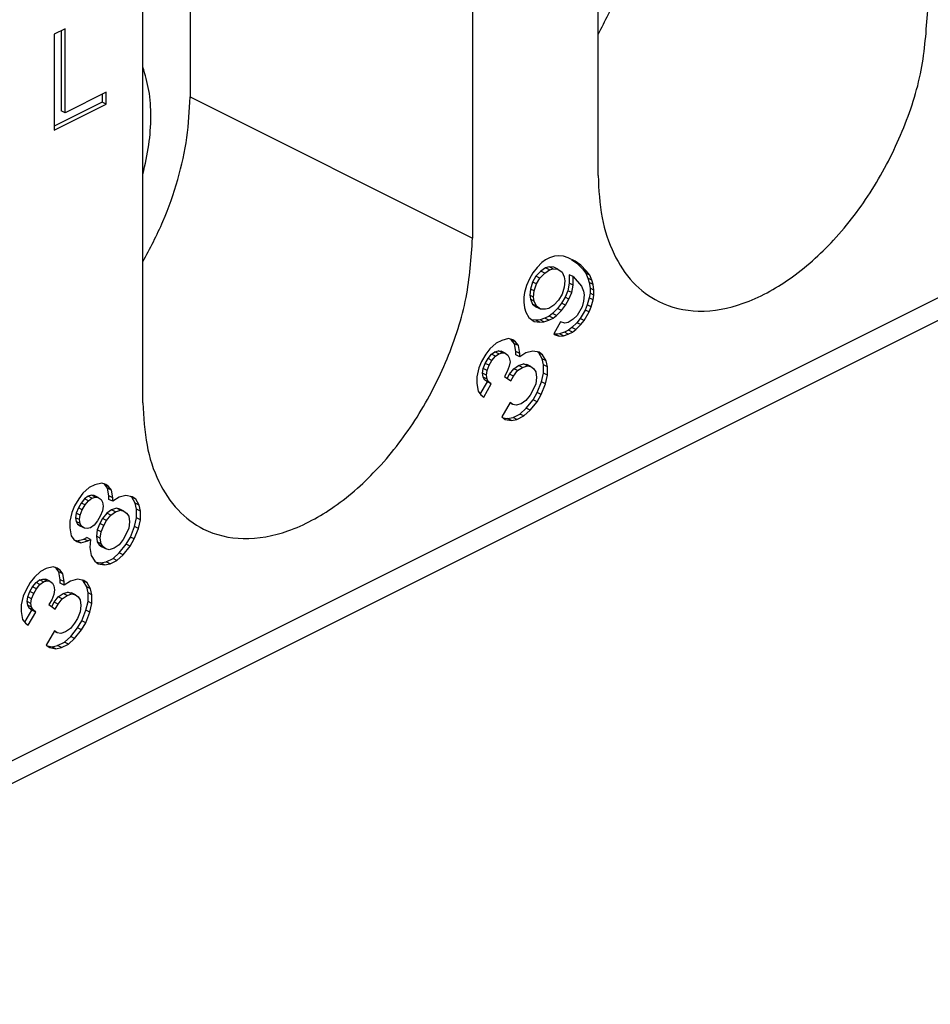
# Model space of a CAD drawing. Units: millimetres. Extents: x -210 to 0, y 0 to 297.
# Drawn here: x -21 to -17, y 265 to 269 of the extents above; entities that cross this region are included whole.
import ezdxf

# ---------------------------------------------------------------- set-up
doc = ezdxf.new("R2010")
doc.units = ezdxf.units.MM

msp = doc.modelspace()

# ---------------------------------------------------------------- linework, layer by layer
at = {"color": 7, "linetype": 'Continuous'}
for p, q in [((-18.4787, 268.284), (-18.4787, 272.8306)), ((-19.0444, 272.5478), (-19.0444, 268.0011)), ((-20.5293, 267.2587), (-20.5293, 271.8053)), ((-20.3172, 271.2356), (-20.3172, 268.6375)), ((-20.8806, 268.9449), (-20.9293, 268.9206)), ((-20.8983, 268.9361), (-20.8983, 268.5749)), ((-20.8806, 268.5661), (-20.8806, 268.9449)), ((-20.9293, 268.9206), (-20.9293, 268.4876)), ((-20.695, 268.6589), (-20.8806, 268.5661)), ((-20.695, 268.6047), (-20.695, 268.6589)), ((-20.7127, 268.6136), (-20.9293, 268.5053)), ((-20.7127, 268.65), (-20.7127, 268.6136)), ((-20.695, 268.6047), (-20.7127, 268.6136)), ((-20.3172, 268.6375), (-19.0444, 268.0011)), ((-20.9293, 268.4876), (-20.695, 268.6047)), ((-20.8806, 268.5661), (-20.8983, 268.5749)), ((-15.3174, 268.5476), (-24.2563, 264.0781)), ((-15.3823, 268.4124), (-24.3213, 263.9429)), ((-18.6975, 267.9126), (-18.7162, 267.9032)), ((-18.6756, 267.9197), (-18.6975, 267.9126)), ((-18.6568, 267.9214), (-18.6756, 267.9197)), ((-18.635, 267.9209), (-18.6568, 267.9214)), ((-18.6131, 267.9127), (-18.635, 267.9209)), ((-18.5818, 267.8977), (-18.6131, 267.9127)), ((-18.5981, 267.9055), (-18.5745, 267.8884)), ((-18.7537, 267.8692), (-18.7725, 267.8445)), ((-18.7318, 267.8916), (-18.7537, 267.8692)), ((-18.7151, 267.8678), (-18.737, 267.8531)), ((-18.7162, 267.9032), (-18.7318, 267.8916)), ((-18.6995, 267.8718), (-18.7151, 267.8678)), ((-18.6975, 267.859), (-18.7151, 267.8678)), ((-18.6776, 267.8713), (-18.6995, 267.8718)), ((-18.6818, 267.863), (-18.6995, 267.8718)), ((-18.6975, 267.859), (-18.6818, 267.863)), ((-18.6818, 267.863), (-18.66, 267.8624)), ((-18.66, 267.8624), (-18.6776, 267.8713)), ((-18.66, 267.8624), (-18.6412, 267.8489)), ((-18.5568, 267.8796), (-18.5818, 267.8977)), ((-18.5568, 267.8796), (-18.5745, 267.8884)), ((-18.5745, 267.8884), (-18.5495, 267.8626)), ((-18.5318, 267.8538), (-18.5568, 267.8796)), ((-18.5318, 267.8538), (-18.5495, 267.8626)), ((-18.5495, 267.8626), (-18.5339, 267.8436)), ((-18.7881, 267.8175), (-18.8006, 267.7883)), ((-18.7725, 267.8445), (-18.7881, 267.8175)), ((-18.7589, 267.8307), (-18.7745, 267.8037)), ((-18.737, 267.8531), (-18.7589, 267.8307)), ((-18.7412, 267.8218), (-18.7589, 267.8307)), ((-18.7568, 267.7949), (-18.7412, 267.8218)), ((-18.7412, 267.8218), (-18.7193, 267.8442)), ((-18.7193, 267.8442), (-18.737, 267.8531)), ((-18.7193, 267.8442), (-18.6975, 267.859)), ((-18.6412, 267.8489), (-18.6318, 267.8268)), ((-18.6318, 267.8268), (-18.6287, 267.8092)), ((-18.5912, 267.8279), (-18.6089, 267.8368)), ((-18.6089, 267.8368), (-18.6089, 267.7985)), ((-18.5912, 267.7897), (-18.5912, 267.8279)), ((-18.5912, 267.8279), (-18.5537, 267.7854)), ((-18.5339, 267.8436), (-18.5245, 267.8215)), ((-18.5162, 267.8348), (-18.5339, 267.8436)), ((-18.5162, 267.8348), (-18.5318, 267.8538)), ((-18.5245, 267.8215), (-18.5183, 267.8017)), ((-18.5068, 267.8127), (-18.5245, 267.8215)), ((-18.5068, 267.8127), (-18.5162, 267.8348)), ((-18.8006, 267.7883), (-18.81, 267.7568)), ((-18.7839, 267.7722), (-18.787, 267.7439)), ((-18.7745, 267.8037), (-18.7839, 267.7722)), ((-18.7662, 267.7634), (-18.7839, 267.7722)), ((-18.7568, 267.7949), (-18.7745, 267.8037)), ((-18.7662, 267.7634), (-18.7568, 267.7949)), ((-18.6318, 267.7808), (-18.6412, 267.7493)), ((-18.6287, 267.8092), (-18.6318, 267.7808)), ((-18.6089, 267.7985), (-18.6151, 267.7648)), ((-18.5912, 267.7897), (-18.6089, 267.7985)), ((-18.5975, 267.7559), (-18.5912, 267.7897)), ((-18.5537, 267.7854), (-18.5443, 267.7633)), ((-18.5183, 267.8017), (-18.5151, 267.7765)), ((-18.5006, 267.7929), (-18.5183, 267.8017)), ((-18.5151, 267.7765), (-18.5151, 267.7535)), ((-18.4975, 267.7676), (-18.5151, 267.7765)), ((-18.5006, 267.7929), (-18.5068, 267.8127)), ((-18.4975, 267.7676), (-18.5006, 267.7929)), ((-18.81, 267.7568), (-18.8131, 267.7361)), ((-18.8131, 267.7361), (-18.8131, 267.7132)), ((-18.7693, 267.735), (-18.787, 267.7439)), ((-18.787, 267.7439), (-18.7839, 267.7263)), ((-18.7662, 267.7175), (-18.7839, 267.7263)), ((-18.7839, 267.7263), (-18.7745, 267.7042)), ((-18.7693, 267.735), (-18.7662, 267.7634)), ((-18.7662, 267.7175), (-18.7693, 267.735)), ((-18.6412, 267.7493), (-18.6568, 267.7224)), ((-18.6276, 267.7355), (-18.6433, 267.7086)), ((-18.6151, 267.7648), (-18.6276, 267.7355)), ((-18.61, 267.7267), (-18.6276, 267.7355)), ((-18.6256, 267.6997), (-18.61, 267.7267)), ((-18.5975, 267.7559), (-18.6151, 267.7648)), ((-18.61, 267.7267), (-18.5975, 267.7559)), ((-18.5443, 267.7633), (-18.5412, 267.7458)), ((-18.5412, 267.7458), (-18.5443, 267.7174)), ((-18.5183, 267.7328), (-18.5276, 267.7013)), ((-18.5151, 267.7535), (-18.5183, 267.7328)), ((-18.5006, 267.724), (-18.5183, 267.7328)), ((-18.4975, 267.7447), (-18.5151, 267.7535)), ((-18.5006, 267.724), (-18.4975, 267.7447)), ((-18.4975, 267.7447), (-18.4975, 267.7676)), ((-18.8131, 267.7132), (-18.81, 267.6879)), ((-18.81, 267.6879), (-18.8037, 267.6681)), ((-18.7745, 267.7042), (-18.7558, 267.6906)), ((-18.7568, 267.6954), (-18.7745, 267.7042)), ((-18.7568, 267.6954), (-18.7662, 267.7175)), ((-18.7381, 267.6818), (-18.7568, 267.6954)), ((-18.7381, 267.6818), (-18.7558, 267.6906)), ((-18.7006, 267.6852), (-18.7162, 267.6812)), ((-18.6787, 267.7), (-18.7006, 267.6852)), ((-18.662, 267.6839), (-18.6839, 267.6615)), ((-18.6568, 267.7224), (-18.6787, 267.7)), ((-18.6433, 267.7086), (-18.662, 267.6839)), ((-18.6443, 267.6751), (-18.662, 267.6839)), ((-18.6443, 267.6751), (-18.6256, 267.6997)), ((-18.6256, 267.6997), (-18.6433, 267.7086)), ((-18.5506, 267.6913), (-18.5725, 267.6536)), ((-18.5443, 267.7174), (-18.5506, 267.6913)), ((-18.5276, 267.7013), (-18.537, 267.6775)), ((-18.51, 267.6925), (-18.5276, 267.7013)), ((-18.5193, 267.6687), (-18.51, 267.6925)), ((-18.51, 267.6925), (-18.5006, 267.724)), ((-18.8037, 267.6681), (-18.7912, 267.6437)), ((-18.7912, 267.6437), (-18.7662, 267.6256)), ((-18.7183, 267.6405), (-18.7401, 267.6334)), ((-18.7162, 267.6812), (-18.7381, 267.6818)), ((-18.6995, 267.6498), (-18.7183, 267.6405)), ((-18.7006, 267.6316), (-18.7183, 267.6405)), ((-18.7006, 267.6316), (-18.6818, 267.641)), ((-18.6839, 267.6615), (-18.6995, 267.6498)), ((-18.6818, 267.641), (-18.6995, 267.6498)), ((-18.6662, 267.6526), (-18.6839, 267.6615)), ((-18.6818, 267.641), (-18.6662, 267.6526)), ((-18.6662, 267.6526), (-18.6443, 267.6751)), ((-18.5725, 267.6536), (-18.5912, 267.6366)), ((-18.5589, 267.6398), (-18.5745, 267.6205)), ((-18.537, 267.6775), (-18.5589, 267.6398)), ((-18.5412, 267.6309), (-18.5589, 267.6398)), ((-18.5412, 267.6309), (-18.5193, 267.6687)), ((-18.5193, 267.6687), (-18.537, 267.6775)), ((-18.7589, 267.6316), (-18.7774, 267.6337)), ((-18.7662, 267.6256), (-18.7412, 267.6228)), ((-18.7401, 267.6334), (-18.7589, 267.6316)), ((-18.7412, 267.6228), (-18.7589, 267.6316)), ((-18.7412, 267.6228), (-18.7225, 267.6245)), ((-18.7225, 267.6245), (-18.7401, 267.6334)), ((-18.7225, 267.6245), (-18.7006, 267.6316)), ((-18.6475, 267.6237), (-18.6787, 267.5698)), ((-18.6287, 267.6178), (-18.6475, 267.6237)), ((-18.6131, 267.6218), (-18.6287, 267.6178)), ((-18.5912, 267.6366), (-18.6131, 267.6218)), ((-18.5964, 267.5981), (-18.612, 267.5864)), ((-18.5745, 267.6205), (-18.5964, 267.5981)), ((-18.5787, 267.5892), (-18.5964, 267.5981)), ((-18.5787, 267.5892), (-18.5568, 267.6117)), ((-18.5568, 267.6117), (-18.5745, 267.6205)), ((-18.5568, 267.6117), (-18.5412, 267.6309)), ((-18.6787, 267.5698), (-18.6725, 267.5653)), ((-18.6714, 267.5682), (-18.6784, 267.5704)), ((-18.6725, 267.5653), (-18.6537, 267.5594)), ((-18.6526, 267.5699), (-18.6714, 267.5682)), ((-18.6537, 267.5594), (-18.6714, 267.5682)), ((-18.6537, 267.5594), (-18.635, 267.5611)), ((-18.6308, 267.5771), (-18.6526, 267.5699)), ((-18.635, 267.5611), (-18.6526, 267.5699)), ((-18.635, 267.5611), (-18.6131, 267.5682)), ((-18.612, 267.5864), (-18.6308, 267.5771)), ((-18.6131, 267.5682), (-18.6308, 267.5771)), ((-18.6131, 267.5682), (-18.5943, 267.5776)), ((-18.5943, 267.5776), (-18.612, 267.5864)), ((-18.5943, 267.5776), (-18.5787, 267.5892)), ((-18.9381, 267.5282), (-18.9662, 267.5026)), ((-18.9131, 267.5407), (-18.9381, 267.5282)), ((-18.8818, 267.5487), (-18.9131, 267.5407)), ((-18.8631, 267.5427), (-18.8818, 267.5487)), ((-18.8683, 267.5425), (-18.8728, 267.5458)), ((-18.8506, 267.5337), (-18.8683, 267.5425)), ((-18.8558, 267.5258), (-18.8683, 267.5425)), ((-18.8506, 267.5337), (-18.8631, 267.5427)), ((-18.8381, 267.517), (-18.8558, 267.5258)), ((-18.8495, 267.4906), (-18.8558, 267.5258)), ((-18.8381, 267.517), (-18.8506, 267.5337)), ((-18.8318, 267.4818), (-18.8381, 267.517)), ((-18.985, 267.478), (-19.0037, 267.4456)), ((-18.9662, 267.5026), (-18.985, 267.478)), ((-18.9745, 267.4588), (-18.9589, 267.4781)), ((-18.9589, 267.4781), (-18.9433, 267.4897)), ((-18.9412, 267.4692), (-18.9589, 267.4781)), ((-18.9568, 267.4499), (-18.9412, 267.4692)), ((-18.9433, 267.4897), (-18.9276, 267.4937)), ((-18.9256, 267.4809), (-18.9433, 267.4897)), ((-18.9412, 267.4692), (-18.9256, 267.4809)), ((-18.9276, 267.4937), (-18.9151, 267.4923)), ((-18.91, 267.4848), (-18.9276, 267.4937)), ((-18.9256, 267.4809), (-18.91, 267.4848)), ((-18.8975, 267.4834), (-18.9151, 267.4923)), ((-18.91, 267.4848), (-18.8975, 267.4834)), ((-18.8975, 267.4834), (-18.885, 267.4744)), ((-18.885, 267.4744), (-18.8787, 267.4622)), ((-18.8787, 267.4622), (-18.8756, 267.4446)), ((-18.8495, 267.4753), (-18.8495, 267.4906)), ((-18.8318, 267.4818), (-18.8495, 267.4906)), ((-18.8318, 267.4665), (-18.8495, 267.4753)), ((-18.8037, 267.4844), (-18.8318, 267.4665)), ((-18.8318, 267.4665), (-18.8318, 267.4818)), ((-18.7725, 267.4924), (-18.8037, 267.4844)), ((-18.7443, 267.4873), (-18.7725, 267.4924)), ((-18.7464, 267.4848), (-18.7516, 267.4886)), ((-18.7287, 267.476), (-18.7464, 267.4848)), ((-18.7308, 267.4582), (-18.7464, 267.4848)), ((-18.7287, 267.476), (-18.7443, 267.4873)), ((-18.7131, 267.4493), (-18.7287, 267.476)), ((-19.0162, 267.4164), (-19.0256, 267.3773)), ((-19.0037, 267.4456), (-19.0162, 267.4164)), ((-18.9964, 267.4134), (-18.987, 267.4372)), ((-18.987, 267.4372), (-18.9745, 267.4588)), ((-18.9693, 267.4284), (-18.987, 267.4372)), ((-18.9787, 267.4045), (-18.9693, 267.4284)), ((-18.9568, 267.4499), (-18.9745, 267.4588)), ((-18.9693, 267.4284), (-18.9568, 267.4499)), ((-18.8787, 267.4239), (-18.8881, 267.4001)), ((-18.8756, 267.4446), (-18.8787, 267.4239)), ((-18.8589, 267.4132), (-18.837, 267.428)), ((-18.8412, 267.4044), (-18.8193, 267.4192)), ((-18.837, 267.428), (-18.8151, 267.4351)), ((-18.8193, 267.4192), (-18.837, 267.428)), ((-18.8193, 267.4192), (-18.7975, 267.4263)), ((-18.8151, 267.4351), (-18.7995, 267.4314)), ((-18.7975, 267.4263), (-18.8151, 267.4351)), ((-18.7818, 267.4226), (-18.7995, 267.4314)), ((-18.7975, 267.4263), (-18.7818, 267.4226)), ((-18.7818, 267.4226), (-18.7693, 267.4135)), ((-18.7131, 267.4493), (-18.7308, 267.4582)), ((-18.7245, 267.4307), (-18.7308, 267.4582)), ((-18.7068, 267.4218), (-18.7245, 267.4307)), ((-18.7245, 267.3924), (-18.7245, 267.4307)), ((-18.7068, 267.4218), (-18.7131, 267.4493)), ((-18.7068, 267.3836), (-18.7068, 267.4218)), ((-19.0256, 267.3773), (-19.0256, 267.3467)), ((-18.9995, 267.3927), (-18.9964, 267.4134)), ((-18.9818, 267.3838), (-18.9995, 267.3927)), ((-18.9964, 267.3751), (-18.9995, 267.3927)), ((-18.9787, 267.4045), (-18.9964, 267.4134)), ((-18.9901, 267.3629), (-18.9964, 267.3751)), ((-18.9787, 267.3663), (-18.9964, 267.3751)), ((-18.9818, 267.3838), (-18.9787, 267.4045)), ((-18.9787, 267.3663), (-18.9818, 267.3838)), ((-18.8881, 267.4001), (-18.9006, 267.3785)), ((-18.9006, 267.3785), (-18.8725, 267.3582)), ((-18.8885, 267.3698), (-18.8776, 267.3886)), ((-18.8776, 267.3886), (-18.8589, 267.4132)), ((-18.86, 267.3797), (-18.8776, 267.3886)), ((-18.8725, 267.3582), (-18.86, 267.3797)), ((-18.86, 267.3797), (-18.8412, 267.4044)), ((-18.8412, 267.4044), (-18.8589, 267.4132)), ((-18.7693, 267.4135), (-18.76, 267.3991)), ((-18.76, 267.3991), (-18.7568, 267.3739)), ((-18.7568, 267.3739), (-18.76, 267.3455)), ((-18.7339, 267.3533), (-18.7245, 267.3924)), ((-18.7068, 267.3836), (-18.7245, 267.3924)), ((-18.7162, 267.3444), (-18.7068, 267.3836)), ((-19.0256, 267.3467), (-19.0193, 267.3115)), ((-19.0097, 267.2986), (-18.9776, 267.3539)), ((-18.9943, 267.2857), (-18.96, 267.345)), ((-18.9776, 267.3539), (-18.9901, 267.3629)), ((-18.9725, 267.3541), (-18.9901, 267.3629)), ((-18.9725, 267.3541), (-18.9787, 267.3663)), ((-18.96, 267.345), (-18.9776, 267.3539)), ((-18.96, 267.345), (-18.9725, 267.3541)), ((-18.76, 267.3455), (-18.7725, 267.3163)), ((-18.7526, 267.3056), (-18.7339, 267.3533)), ((-18.735, 267.2968), (-18.7162, 267.3444)), ((-18.7162, 267.3444), (-18.7339, 267.3533)), ((-19.0193, 267.3115), (-19.0068, 267.2948)), ((-19.0068, 267.2948), (-18.9943, 267.2857)), ((-18.785, 267.2947), (-18.8037, 267.2701)), ((-18.7725, 267.3163), (-18.785, 267.2947)), ((-18.7714, 267.2733), (-18.7526, 267.3056)), ((-18.7537, 267.2644), (-18.735, 267.2968)), ((-18.735, 267.2968), (-18.7526, 267.3056)), ((-18.8756, 267.2609), (-18.9131, 267.1962)), ((-18.8631, 267.2518), (-18.8769, 267.2587)), ((-18.8631, 267.2518), (-18.8756, 267.2609)), ((-18.8475, 267.2482), (-18.8631, 267.2518)), ((-18.8256, 267.2553), (-18.8475, 267.2482)), ((-18.8037, 267.2701), (-18.8256, 267.2553)), ((-18.8026, 267.2347), (-18.7714, 267.2733)), ((-18.785, 267.2258), (-18.7537, 267.2644)), ((-18.7537, 267.2644), (-18.7714, 267.2733)), ((-18.9131, 267.1962), (-18.8975, 267.1849)), ((-18.862, 267.1935), (-18.8308, 267.2091)), ((-18.8443, 267.1847), (-18.8131, 267.2003)), ((-18.8308, 267.2091), (-18.8026, 267.2347)), ((-18.8131, 267.2003), (-18.8308, 267.2091)), ((-18.8131, 267.2003), (-18.785, 267.2258)), ((-18.785, 267.2258), (-18.8026, 267.2347)), ((-18.9079, 267.1924), (-18.887, 267.1887)), ((-18.8975, 267.1849), (-18.8693, 267.1798)), ((-18.887, 267.1887), (-18.862, 267.1935)), ((-18.8693, 267.1798), (-18.887, 267.1887)), ((-18.8693, 267.1798), (-18.8443, 267.1847)), ((-18.8443, 267.1847), (-18.862, 267.1935)), ((-20.7465, 266.89), (-20.7715, 266.8775)), ((-20.7153, 266.8979), (-20.7465, 266.89)), ((-20.6965, 266.892), (-20.7153, 266.8979)), ((-20.7017, 266.8918), (-20.7063, 266.8951)), ((-20.684, 266.883), (-20.7017, 266.8918)), ((-20.6892, 266.8751), (-20.7017, 266.8918)), ((-20.684, 266.883), (-20.6965, 266.892)), ((-20.7996, 266.8519), (-20.8184, 266.8272)), ((-20.7715, 266.8775), (-20.7996, 266.8519)), ((-20.7611, 266.843), (-20.7767, 266.839)), ((-20.7486, 266.8416), (-20.7611, 266.843)), ((-20.7434, 266.8341), (-20.7611, 266.843)), ((-20.7309, 266.8327), (-20.7486, 266.8416)), ((-20.6715, 266.8662), (-20.6892, 266.8751)), ((-20.6829, 266.8399), (-20.6892, 266.8751)), ((-20.6715, 266.8662), (-20.684, 266.883)), ((-20.6829, 266.8246), (-20.6829, 266.8399)), ((-20.6653, 266.8311), (-20.6829, 266.8399)), ((-20.6653, 266.8311), (-20.6715, 266.8662)), ((-20.6059, 266.8416), (-20.6371, 266.8337)), ((-20.5778, 266.8366), (-20.6059, 266.8416)), ((-20.8371, 266.7949), (-20.8496, 266.7657)), ((-20.8184, 266.8272), (-20.8371, 266.7949)), ((-20.8079, 266.8081), (-20.8204, 266.7865)), ((-20.7923, 266.8273), (-20.8079, 266.8081)), ((-20.7903, 266.7992), (-20.8079, 266.8081)), ((-20.8028, 266.7777), (-20.7903, 266.7992)), ((-20.7767, 266.839), (-20.7923, 266.8273)), ((-20.7746, 266.8185), (-20.7923, 266.8273)), ((-20.7903, 266.7992), (-20.7746, 266.8185)), ((-20.759, 266.8301), (-20.7767, 266.839)), ((-20.7746, 266.8185), (-20.759, 266.8301)), ((-20.759, 266.8301), (-20.7434, 266.8341)), ((-20.7434, 266.8341), (-20.7309, 266.8327)), ((-20.7309, 266.8327), (-20.7184, 266.8237)), ((-20.7184, 266.8237), (-20.7121, 266.8115)), ((-20.7121, 266.8115), (-20.709, 266.7939)), ((-20.6653, 266.8158), (-20.6829, 266.8246)), ((-20.6371, 266.8337), (-20.6653, 266.8158)), ((-20.6653, 266.8158), (-20.6653, 266.8311)), ((-20.5798, 266.8341), (-20.5851, 266.8379)), ((-20.5621, 266.8252), (-20.5798, 266.8341)), ((-20.5642, 266.8075), (-20.5798, 266.8341)), ((-20.5621, 266.8252), (-20.5778, 266.8366)), ((-20.5465, 266.7986), (-20.5642, 266.8075)), ((-20.5579, 266.78), (-20.5642, 266.8075)), ((-20.5465, 266.7986), (-20.5621, 266.8252)), ((-20.5403, 266.7711), (-20.5465, 266.7986)), ((-20.8496, 266.7657), (-20.859, 266.7266)), ((-20.8298, 266.7627), (-20.8329, 266.742)), ((-20.8204, 266.7865), (-20.8298, 266.7627)), ((-20.8121, 266.7538), (-20.8298, 266.7627)), ((-20.8028, 266.7777), (-20.8204, 266.7865)), ((-20.8153, 266.7331), (-20.8121, 266.7538)), ((-20.8121, 266.7538), (-20.8028, 266.7777)), ((-20.7121, 266.7732), (-20.7215, 266.7494)), ((-20.709, 266.7939), (-20.7121, 266.7732)), ((-20.6923, 266.7625), (-20.7111, 266.7378)), ((-20.6934, 266.729), (-20.6746, 266.7537)), ((-20.6704, 266.7773), (-20.6923, 266.7625)), ((-20.6746, 266.7537), (-20.6923, 266.7625)), ((-20.6746, 266.7537), (-20.6528, 266.7685)), ((-20.6486, 266.7844), (-20.6704, 266.7773)), ((-20.6528, 266.7685), (-20.6704, 266.7773)), ((-20.6528, 266.7685), (-20.6309, 266.7756)), ((-20.6329, 266.7807), (-20.6486, 266.7844)), ((-20.6309, 266.7756), (-20.6486, 266.7844)), ((-20.6153, 266.7719), (-20.6329, 266.7807)), ((-20.6309, 266.7756), (-20.6153, 266.7719)), ((-20.6153, 266.7719), (-20.6028, 266.7628)), ((-20.6028, 266.7628), (-20.5934, 266.7484)), ((-20.5403, 266.7711), (-20.5579, 266.78)), ((-20.5579, 266.7417), (-20.5579, 266.78)), ((-20.5403, 266.7328), (-20.5403, 266.7711)), ((-20.859, 266.7266), (-20.859, 266.6959)), ((-20.8329, 266.742), (-20.8298, 266.7244)), ((-20.8153, 266.7331), (-20.8329, 266.742)), ((-20.8121, 266.7156), (-20.8298, 266.7244)), ((-20.8298, 266.7244), (-20.8236, 266.7122)), ((-20.8236, 266.7122), (-20.8111, 266.7032)), ((-20.8059, 266.7034), (-20.8236, 266.7122)), ((-20.8121, 266.7156), (-20.8153, 266.7331)), ((-20.8059, 266.7034), (-20.8121, 266.7156)), ((-20.7496, 266.7085), (-20.7653, 266.6969)), ((-20.734, 266.7278), (-20.7496, 266.7085)), ((-20.7236, 266.7163), (-20.7361, 266.6871)), ((-20.7215, 266.7494), (-20.734, 266.7278)), ((-20.7111, 266.7378), (-20.7236, 266.7163)), ((-20.7059, 266.7074), (-20.7236, 266.7163)), ((-20.7184, 266.6782), (-20.7059, 266.7074)), ((-20.6934, 266.729), (-20.7111, 266.7378)), ((-20.7059, 266.7074), (-20.6934, 266.729)), ((-20.5934, 266.7484), (-20.5903, 266.7232)), ((-20.5903, 266.7232), (-20.5934, 266.6948)), ((-20.5673, 266.7026), (-20.5579, 266.7417)), ((-20.5403, 266.7328), (-20.5579, 266.7417)), ((-20.5496, 266.6937), (-20.5403, 266.7328)), ((-20.859, 266.6959), (-20.8528, 266.6608)), ((-20.7934, 266.6943), (-20.8111, 266.7032)), ((-20.7934, 266.6943), (-20.8059, 266.7034)), ((-20.7809, 266.6929), (-20.7934, 266.6943)), ((-20.7653, 266.6969), (-20.7809, 266.6929)), ((-20.7361, 266.6871), (-20.7392, 266.6587)), ((-20.7184, 266.6782), (-20.7361, 266.6871)), ((-20.7215, 266.6499), (-20.7184, 266.6782)), ((-20.6059, 266.6656), (-20.6184, 266.644)), ((-20.5934, 266.6948), (-20.6059, 266.6656)), ((-20.5861, 266.6549), (-20.5673, 266.7026)), ((-20.5684, 266.6461), (-20.5496, 266.6937)), ((-20.5496, 266.6937), (-20.5673, 266.7026)), ((-20.8528, 266.6608), (-20.8403, 266.6441)), ((-20.8403, 266.6441), (-20.8278, 266.635)), ((-20.8357, 266.6408), (-20.8267, 266.6379)), ((-20.8278, 266.635), (-20.809, 266.6291)), ((-20.8267, 266.6379), (-20.7954, 266.6459)), ((-20.809, 266.6291), (-20.8267, 266.6379)), ((-20.809, 266.6291), (-20.7778, 266.6371)), ((-20.7954, 266.6459), (-20.7829, 266.6521)), ((-20.7778, 266.6371), (-20.7954, 266.6459)), ((-20.7653, 266.6433), (-20.7829, 266.6521)), ((-20.7778, 266.6371), (-20.7653, 266.6433)), ((-20.7653, 266.6433), (-20.7684, 266.6073)), ((-20.7215, 266.6499), (-20.7392, 266.6587)), ((-20.7392, 266.6587), (-20.7361, 266.6335)), ((-20.7361, 266.6335), (-20.7267, 266.619)), ((-20.7184, 266.6246), (-20.7361, 266.6335)), ((-20.7267, 266.619), (-20.7142, 266.61)), ((-20.709, 266.6102), (-20.7267, 266.619)), ((-20.7184, 266.6246), (-20.7215, 266.6499)), ((-20.709, 266.6102), (-20.7184, 266.6246)), ((-20.6371, 266.6193), (-20.659, 266.6046)), ((-20.6184, 266.644), (-20.6371, 266.6193)), ((-20.6361, 266.584), (-20.6048, 266.6226)), ((-20.6048, 266.6226), (-20.5861, 266.6549)), ((-20.5871, 266.6137), (-20.6048, 266.6226)), ((-20.5871, 266.6137), (-20.5684, 266.6461)), ((-20.5684, 266.6461), (-20.5861, 266.6549)), ((-20.7684, 266.6073), (-20.7621, 266.5722)), ((-20.6965, 266.6011), (-20.7142, 266.61)), ((-20.6965, 266.6011), (-20.709, 266.6102)), ((-20.6809, 266.5975), (-20.6965, 266.6011)), ((-20.659, 266.6046), (-20.6809, 266.5975)), ((-20.6642, 266.5584), (-20.6361, 266.584)), ((-20.6465, 266.5496), (-20.6184, 266.5751)), ((-20.6184, 266.5751), (-20.6361, 266.584)), ((-20.6184, 266.5751), (-20.5871, 266.6137)), ((-20.7621, 266.5722), (-20.7465, 266.5455)), ((-20.7465, 266.5455), (-20.7309, 266.5342)), ((-20.7413, 266.5417), (-20.7204, 266.538)), ((-20.7309, 266.5342), (-20.7028, 266.5291)), ((-20.7204, 266.538), (-20.6954, 266.5428)), ((-20.7028, 266.5291), (-20.7204, 266.538)), ((-20.7028, 266.5291), (-20.6778, 266.534)), ((-20.6954, 266.5428), (-20.6642, 266.5584)), ((-20.6778, 266.534), (-20.6954, 266.5428)), ((-20.6778, 266.534), (-20.6465, 266.5496)), ((-20.6465, 266.5496), (-20.6642, 266.5584)), ((-20.9903, 266.5002), (-21.0184, 266.4746)), ((-20.9653, 266.5127), (-20.9903, 266.5002)), ((-20.934, 266.5207), (-20.9653, 266.5127)), ((-20.9153, 266.5147), (-20.934, 266.5207)), ((-20.9204, 266.5145), (-20.925, 266.5178)), ((-20.9079, 266.4978), (-20.9204, 266.5145)), ((-20.9028, 266.5057), (-20.9204, 266.5145)), ((-20.9028, 266.5057), (-20.9153, 266.5147)), ((-20.9017, 266.4626), (-20.9079, 266.4978)), ((-20.8903, 266.489), (-20.9079, 266.4978)), ((-20.8903, 266.489), (-20.9028, 266.5057)), ((-20.884, 266.4538), (-20.8903, 266.489)), ((-21.0371, 266.45), (-21.0559, 266.4176)), ((-21.0184, 266.4746), (-21.0371, 266.45)), ((-21.0267, 266.4308), (-21.0111, 266.4501)), ((-21.0111, 266.4501), (-20.9954, 266.4617)), ((-20.9934, 266.4412), (-21.0111, 266.4501)), ((-21.009, 266.4219), (-20.9934, 266.4412)), ((-20.9954, 266.4617), (-20.9798, 266.4657)), ((-20.9778, 266.4529), (-20.9954, 266.4617)), ((-20.9934, 266.4412), (-20.9778, 266.4529)), ((-20.9798, 266.4657), (-20.9673, 266.4643)), ((-20.9621, 266.4568), (-20.9798, 266.4657)), ((-20.9778, 266.4529), (-20.9621, 266.4568)), ((-20.9496, 266.4554), (-20.9673, 266.4643)), ((-20.9621, 266.4568), (-20.9496, 266.4554)), ((-20.9496, 266.4554), (-20.9371, 266.4464)), ((-20.9371, 266.4464), (-20.9309, 266.4342)), ((-20.9017, 266.4473), (-20.9017, 266.4626)), ((-20.884, 266.4538), (-20.9017, 266.4626)), ((-20.884, 266.4385), (-20.9017, 266.4473)), ((-20.8559, 266.4564), (-20.884, 266.4385)), ((-20.884, 266.4385), (-20.884, 266.4538)), ((-20.8246, 266.4644), (-20.8559, 266.4564)), ((-20.7965, 266.4593), (-20.8246, 266.4644)), ((-20.7986, 266.4568), (-20.8038, 266.4606)), ((-20.7829, 266.4302), (-20.7986, 266.4568)), ((-20.7809, 266.448), (-20.7986, 266.4568)), ((-20.7809, 266.448), (-20.7965, 266.4593)), ((-20.7653, 266.4213), (-20.7809, 266.448)), ((-21.0559, 266.4176), (-21.0684, 266.3884)), ((-21.0486, 266.3854), (-21.0392, 266.4092)), ((-21.0392, 266.4092), (-21.0267, 266.4308)), ((-21.0215, 266.4004), (-21.0392, 266.4092)), ((-21.0309, 266.3765), (-21.0215, 266.4004)), ((-21.009, 266.4219), (-21.0267, 266.4308)), ((-21.0215, 266.4004), (-21.009, 266.4219)), ((-20.9309, 266.3959), (-20.9403, 266.3721)), ((-20.9309, 266.4342), (-20.9278, 266.4166)), ((-20.9278, 266.4166), (-20.9309, 266.3959)), ((-20.9111, 266.3852), (-20.8892, 266.4)), ((-20.8892, 266.4), (-20.8673, 266.4071)), ((-20.8715, 266.3912), (-20.8892, 266.4)), ((-20.8715, 266.3912), (-20.8496, 266.3983)), ((-20.8673, 266.4071), (-20.8517, 266.4034)), ((-20.8496, 266.3983), (-20.8673, 266.4071)), ((-20.834, 266.3946), (-20.8517, 266.4034)), ((-20.8496, 266.3983), (-20.834, 266.3946)), ((-20.7767, 266.4027), (-20.7829, 266.4302)), ((-20.7653, 266.4213), (-20.7829, 266.4302)), ((-20.7767, 266.3644), (-20.7767, 266.4027)), ((-20.759, 266.3938), (-20.7767, 266.4027)), ((-20.759, 266.3938), (-20.7653, 266.4213)), ((-21.0684, 266.3884), (-21.0778, 266.3493)), ((-21.0517, 266.3647), (-21.0486, 266.3854)), ((-21.0486, 266.3471), (-21.0517, 266.3647)), ((-21.034, 266.3558), (-21.0517, 266.3647)), ((-21.0309, 266.3765), (-21.0486, 266.3854)), ((-21.034, 266.3558), (-21.0309, 266.3765)), ((-21.0309, 266.3383), (-21.034, 266.3558)), ((-20.9403, 266.3721), (-20.9528, 266.3505)), ((-20.9407, 266.3418), (-20.9298, 266.3606)), ((-20.9298, 266.3606), (-20.9111, 266.3852)), ((-20.9121, 266.3517), (-20.9298, 266.3606)), ((-20.9246, 266.3302), (-20.9121, 266.3517)), ((-20.9121, 266.3517), (-20.8934, 266.3764)), ((-20.8934, 266.3764), (-20.9111, 266.3852)), ((-20.8934, 266.3764), (-20.8715, 266.3912)), ((-20.834, 266.3946), (-20.8215, 266.3855)), ((-20.8215, 266.3855), (-20.8121, 266.3711)), ((-20.8121, 266.3711), (-20.809, 266.3459)), ((-20.7861, 266.3253), (-20.7767, 266.3644)), ((-20.759, 266.3556), (-20.7767, 266.3644)), ((-20.7684, 266.3164), (-20.759, 266.3556)), ((-20.759, 266.3556), (-20.759, 266.3938)), ((-21.0778, 266.3493), (-21.0778, 266.3187)), ((-21.0778, 266.3187), (-21.0715, 266.2835)), ((-21.0619, 266.2706), (-21.0298, 266.3259)), ((-21.0423, 266.3349), (-21.0486, 266.3471)), ((-21.0309, 266.3383), (-21.0486, 266.3471)), ((-21.0465, 266.2577), (-21.0121, 266.317)), ((-21.0298, 266.3259), (-21.0423, 266.3349)), ((-21.0246, 266.3261), (-21.0423, 266.3349)), ((-21.0246, 266.3261), (-21.0309, 266.3383)), ((-21.0121, 266.317), (-21.0298, 266.3259)), ((-21.0121, 266.317), (-21.0246, 266.3261)), ((-20.9528, 266.3505), (-20.9246, 266.3302)), ((-20.8121, 266.3175), (-20.8246, 266.2883)), ((-20.809, 266.3459), (-20.8121, 266.3175)), ((-20.8048, 266.2776), (-20.7861, 266.3253)), ((-20.7871, 266.2688), (-20.7684, 266.3164)), ((-20.7684, 266.3164), (-20.7861, 266.3253)), ((-21.0715, 266.2835), (-21.059, 266.2668)), ((-21.059, 266.2668), (-21.0465, 266.2577)), ((-20.8371, 266.2667), (-20.8559, 266.2421)), ((-20.8246, 266.2883), (-20.8371, 266.2667)), ((-20.8236, 266.2453), (-20.8048, 266.2776)), ((-20.8059, 266.2364), (-20.7871, 266.2688)), ((-20.7871, 266.2688), (-20.8048, 266.2776)), ((-20.9278, 266.2329), (-20.9653, 266.1682)), ((-20.9153, 266.2238), (-20.929, 266.2307)), ((-20.9153, 266.2238), (-20.9278, 266.2329)), ((-20.8996, 266.2202), (-20.9153, 266.2238)), ((-20.8778, 266.2273), (-20.8996, 266.2202)), ((-20.8559, 266.2421), (-20.8778, 266.2273)), ((-20.8548, 266.2067), (-20.8236, 266.2453)), ((-20.8371, 266.1978), (-20.8059, 266.2364)), ((-20.8059, 266.2364), (-20.8236, 266.2453)), ((-20.9142, 266.1655), (-20.8829, 266.1811)), ((-20.8829, 266.1811), (-20.8548, 266.2067)), ((-20.8653, 266.1723), (-20.8829, 266.1811)), ((-20.8653, 266.1723), (-20.8371, 266.1978)), ((-20.8371, 266.1978), (-20.8548, 266.2067)), ((-20.9653, 266.1682), (-20.9496, 266.1569)), ((-20.96, 266.1644), (-20.9392, 266.1607)), ((-20.9496, 266.1569), (-20.9215, 266.1518)), ((-20.9392, 266.1607), (-20.9142, 266.1655)), ((-20.9215, 266.1518), (-20.9392, 266.1607)), ((-20.9215, 266.1518), (-20.8965, 266.1567)), ((-20.8965, 266.1567), (-20.9142, 266.1655)), ((-20.8965, 266.1567), (-20.8653, 266.1723))]:
    msp.add_line(p, q, dxfattribs=at)
for points, knots in [([(-18.4787, 268.9204), (-18.4471, 268.9804), (-18.3842, 269.0996), (-18.319, 269.2883), (-18.2753, 269.4764), (-18.2694, 269.6019), (-18.2666, 269.6628)], [0, 0, 0, 0, 0.2031673, 0.4038101, 0.5973966, 0.7800008, 0.7800008, 0.7800008, 0.7800008]), ([(-18.4787, 268.284), (-18.4756, 268.22), (-18.4697, 268.0986), (-18.4162, 267.9322), (-18.3296, 267.7991), (-18.1991, 267.6995), (-18.02, 267.6591), (-17.8117, 267.7008), (-17.6032, 267.8151), (-17.4067, 267.9921), (-17.2351, 268.2186), (-17.1027, 268.4779), (-17.0129, 268.7504), (-17, 268.9366), (-16.9938, 269.0264)], [0, 0, 0, 0, 0.19158, 0.363391, 0.517625, 0.661209, 0.844842, 1.049322, 1.284882, 1.550432, 1.837213, 2.132232, 2.421046, 2.690295, 2.690295, 2.690295, 2.690295]), ([(-20.5293, 268.2904), (-20.5193, 268.3341), (-20.4997, 268.4193), (-20.4915, 268.5461), (-20.4981, 268.6648), (-20.5192, 268.7377), (-20.5293, 268.7725)], [0, 0, 0, 0, 0.1344663, 0.2617075, 0.3800633, 0.4887243, 0.4887243, 0.4887243, 0.4887243]), ([(-20.5293, 267.8951), (-20.4977, 267.955), (-20.4348, 268.0743), (-20.3696, 268.263), (-20.3259, 268.4511), (-20.32, 268.5766), (-20.3172, 268.6375)], [0, 0, 0, 0, 0.2031673, 0.4038101, 0.5973966, 0.7800008, 0.7800008, 0.7800008, 0.7800008]), ([(-20.5293, 267.2587), (-20.5262, 267.1947), (-20.5203, 267.0733), (-20.4668, 266.9069), (-20.3802, 266.7738), (-20.2497, 266.6742), (-20.0706, 266.6338), (-19.8623, 266.6755), (-19.6538, 266.7898), (-19.4573, 266.9668), (-19.2857, 267.1933), (-19.1533, 267.4526), (-19.0635, 267.7251), (-19.0506, 267.9113), (-19.0444, 268.0011)], [0, 0, 0, 0, 0.19158, 0.363391, 0.517625, 0.661209, 0.844842, 1.049322, 1.284882, 1.550432, 1.837213, 2.132232, 2.421046, 2.690295, 2.690295, 2.690295, 2.690295])]:
    msp.add_open_spline(points, degree=3, knots=knots, dxfattribs=at)

doc.saveas('drawing.dxf')
